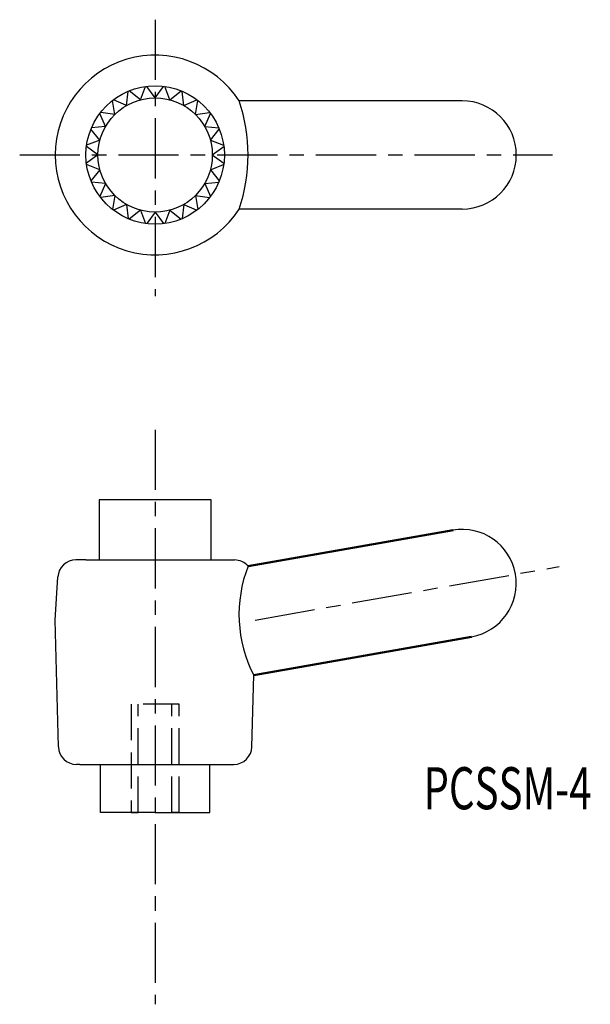
# Model space of a CAD drawing. Extents: x 15.6 to 63, y -5.6 to 76.3.
import ezdxf

# ---------------------------------------------------------------- set-up
doc = ezdxf.new("R2010")
doc.units = 0
doc.linetypes.add('ITTEN1', pattern=[8.2, 5, -1, 1.2, -1])
doc.linetypes.add('TENSEN', pattern=[4, 3, -1])
for name, color, linetype in [('1', 1, 'ITTEN1'), ('4', 5, 'CONTINUOUS'), ('5', 5, 'CONTINUOUS')]:
    doc.layers.add(name, color=color, linetype=linetype)
doc.layers.add('2', color=7, linetype='TENSEN', lineweight=30)
doc.layers.add('3', color=5, linetype='CONTINUOUS', lineweight=50)
doc.styles.add('BIGFONT', font='txt.shx', dxfattribs={"width": 0.7, "height": 3.5, "bigfont": 'bigfont.shx'})

msp = doc.modelspace()

# ---------------------------------------------------------------- linework, layer by layer
at = {"layer": '1'}
for p, q in [((26.852, 76.326), (26.852, 53.326)), ((15.602, 65.076), (59.852, 65.076)), ((26.852, 42.232), (26.852, -5.552)), ((35.152, 26.401), (60.404, 30.854))]:
    msp.add_line(p, q, dxfattribs=at)
at = {"layer": '2'}
for p, q in [((29.852, 36.401), (29.152, 36.401)), ((28.852, 19.401), (24.852, 19.401)), ((24.852, 19.401), (24.852, 10.401)), ((25.452, 10.401), (25.452, 19.401)), ((28.252, 10.401), (28.252, 19.401)), ((28.852, 10.401), (28.852, 19.401)), ((24.852, 10.401), (25.452, 10.401)), ((26.852, 10.401), (28.852, 10.401)), ((28.852, 10.401), (28.252, 10.401))]:
    msp.add_line(p, q, dxfattribs=at)
at = {"layer": '3'}
for p, q in [((34.576, 30.881), (51.621, 33.886)), ((35.038, 21.824), (53.134, 25.015))]:
    msp.add_line(p, q, dxfattribs=at)
at = {"layer": '4'}
for p, q in [((22.202, 36.401), (22.202, 31.401)), ((31.502, 36.401), (22.202, 36.401)), ((31.502, 31.401), (31.502, 36.401)), ((22.302, 10.401), (22.302, 14.401)), ((31.402, 10.401), (31.402, 14.401)), ((26.852, 10.401), (22.302, 10.401)), ((26.852, 10.401), (31.402, 10.401))]:
    msp.add_line(p, q, dxfattribs=at)
at = {"layer": '5'}
for p, q in [((25.623, 69.665), (26.046, 70.768)), ((26.852, 69.826), (26.158, 70.782)), ((26.852, 69.826), (27.547, 70.782)), ((28.082, 69.665), (27.658, 70.768)), ((23.494, 68.435), (23.309, 69.602)), ((24.477, 69.19), (23.398, 69.671)), ((24.477, 69.19), (24.601, 70.365)), ((25.623, 69.665), (24.705, 70.408)), ((28.082, 69.665), (29, 70.408)), ((29.227, 69.19), (29.104, 70.365)), ((29.227, 69.19), (30.307, 69.671)), ((30.211, 68.435), (30.396, 69.602)), ((52.352, 69.576), (33.827, 69.576)), ((22.739, 67.451), (22.258, 68.531)), ((23.494, 68.435), (22.327, 68.62)), ((30.211, 68.435), (31.378, 68.62)), ((30.966, 67.451), (31.447, 68.531)), ((22.264, 66.306), (21.521, 67.224)), ((22.739, 67.451), (21.564, 67.328)), ((30.966, 67.451), (32.141, 67.328)), ((31.441, 66.306), (32.184, 67.224)), ((22.102, 65.076), (21.146, 65.771)), ((22.264, 66.306), (21.161, 65.882)), ((31.441, 66.306), (32.544, 65.882)), ((31.602, 65.076), (32.558, 65.771)), ((22.102, 65.076), (21.146, 64.382)), ((31.602, 65.076), (32.558, 64.382)), ((22.264, 63.847), (21.161, 64.271)), ((31.441, 63.847), (32.544, 64.271)), ((22.264, 63.847), (21.521, 62.929)), ((31.441, 63.847), (32.184, 62.929)), ((22.739, 62.701), (21.564, 62.825)), ((22.739, 62.701), (22.258, 61.622)), ((30.966, 62.701), (32.141, 62.825)), ((30.966, 62.701), (31.447, 61.622)), ((23.494, 61.718), (22.327, 61.533)), ((23.494, 61.718), (23.309, 60.551)), ((30.211, 61.718), (30.396, 60.551)), ((30.211, 61.718), (31.378, 61.533)), ((24.477, 60.963), (23.398, 60.482)), ((24.477, 60.963), (24.601, 59.788)), ((29.227, 60.963), (29.104, 59.788)), ((29.227, 60.963), (30.307, 60.482)), ((25.623, 60.488), (24.705, 59.745)), ((25.623, 60.488), (26.046, 59.385)), ((26.852, 60.326), (26.158, 59.371)), ((26.852, 60.326), (27.547, 59.371)), ((28.082, 60.488), (27.658, 59.385)), ((28.082, 60.488), (29, 59.745)), ((52.352, 60.576), (33.827, 60.576)), ((21.102, 31.401), (20.265, 31.401)), ((21.102, 31.401), (32.602, 31.401)), ((32.602, 31.401), (33.44, 31.401)), ((18.552, 26.401), (18.768, 29.991)), ((18.816, 15.864), (18.552, 26.401)), ((34.889, 15.864), (35.038, 21.824)), ((20.602, 14.401), (20.315, 14.401)), ((20.602, 14.401), (33.102, 14.401)), ((33.102, 14.401), (33.389, 14.401))]:
    msp.add_line(p, q, dxfattribs=at)
for radius in [5.75, 4.75]:
    msp.add_circle((26.852, 65.076), radius, dxfattribs=at)
for centre, radius, start, end in [((26.852, 65.076), 8.3, 32.83139, 327.16861), ((20.681, 65.076), 13.895, 341.10308, 18.89692), ((52.352, 65.076), 4.5, 270, 90), ((52.352, 29.446), 4.5, 280, 100), ((20.265, 29.901), 1.5, 90, 176.56637), ((33.44, 29.901), 1.5, 40.78102, 90), ((44.831, 26.864), 11.014, 158.61041, 207.23526), ((20.315, 15.901), 1.5, 181.4321, 270), ((33.389, 15.901), 1.5, 270, 358.5679)]:
    msp.add_arc(centre, radius, start, end, dxfattribs=at)

# ---------------------------------------------------------------- texts
at = {"layer": '3', "style": 'BIGFONT', "width": 0.7}
msp.add_text('PCSSM-4', height=3.5, dxfattribs=at).set_placement((49.14, 10.667))

doc.saveas('drawing.dxf')
